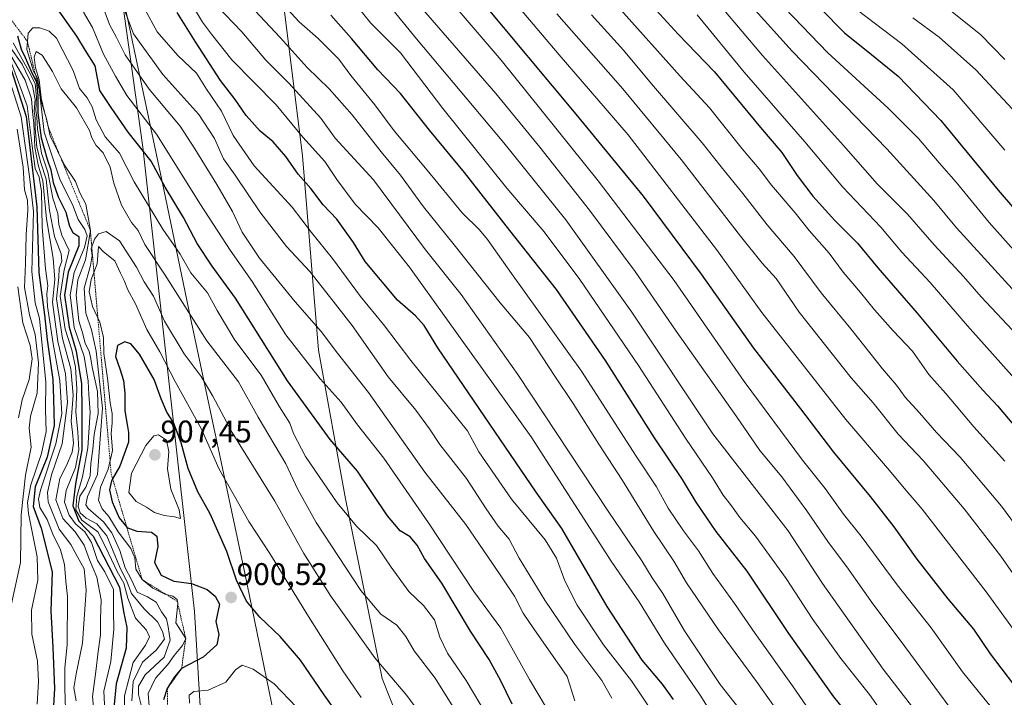
# Model space of a CAD drawing. Units: metres. Extents: x 593613 to 597052, y 4742948 to 4745309.
# Drawn here: x 594672 to 594986, y 4744738 to 4744954 of the extents above; entities that cross this region are included whole.
import ezdxf
from ezdxf.enums import TextEntityAlignment as Align

# ---------------------------------------------------------------- set-up
doc = ezdxf.new("R2010")
doc.units = ezdxf.units.M
doc.header["$MEASUREMENT"] = 0
doc.linetypes.add('TRAZOS', pattern=[0.75, 0.5, -0.25])
for name, color, linetype, lineweight in [('Carátula', 7, 'Continuous', 5), ('Curva de nivel maestra', 36, 'Continuous', 30), ('Curva de nivel normal', 36, 'Continuous', 0), ('Entidad de ámbito territorial', 19, 'Continuous', 0), ('Entidad de ámbito territorial CxS', 92, 'Continuous', 0), ('Escarpado lineal', 39, 'TRAZOS', 0), ('Pastizal CxS', 92, 'Continuous', 0), ('Punto de cota en terreno', 7, 'Continuous', 0), ('Roquedo', 95, 'Continuous', 0), ('Roquedo CxS', 135, 'Continuous', 0), ('Rótulo de punto de cota en terreno', 19, 'Continuous', 0)]:
    doc.layers.add(name, color=color, linetype=linetype, lineweight=lineweight)
doc.styles.add('Arial', font='txt', dxfattribs={"height": 0.2})

# ---------------------------------------------------------------- blocks, each defined once
blk = doc.blocks.new('*U166')
at = {"layer": 'Curva de nivel normal', "color": 36, "linetype": 'Continuous', "lineweight": 0}
blk.add_polyline3d([(594913.29, 4744960.62, 755), (594929.8, 4744943.46, 755), (594949.09, 4744925.75, 755), (594958.7, 4744916.03, 755), (594965.31, 4744908.3, 755), (594970.81, 4744902.13, 755), (594981.27, 4744889.26, 755), (595000.4, 4744867.72, 755)], dxfattribs=at)
blk = doc.blocks.new('*U185')
at = {"layer": 'Curva de nivel normal', "color": 36, "linetype": 'Continuous', "lineweight": 0}
blk.add_polyline3d([(594888.1, 4744955.51, 770), (594903.12, 4744937.2, 770), (594922.43, 4744914.94, 770), (594934.54, 4744900.53, 770), (594946.7, 4744887.74, 770), (594953.47, 4744879.7, 770), (594962.45, 4744870.01, 770), (594974.42, 4744856.18, 770), (594993.81, 4744834.34, 770)], dxfattribs=at)
blk = doc.blocks.new('*U190')
at = {"layer": 'Curva de nivel normal', "color": 36, "linetype": 'Continuous', "lineweight": 0}
blk.add_polyline3d([(594896.84, 4744967.98, 760), (594918.38, 4744943.95, 760), (594948.6, 4744912.74, 760), (594963.6, 4744896.26, 760), (594970.84, 4744887.5, 760), (594988.59, 4744868, 760)], dxfattribs=at)
blk = doc.blocks.new('*U194')
at = {"layer": 'Curva de nivel normal', "color": 36, "linetype": 'Continuous', "lineweight": 0}
blk.add_polyline3d([(594956.91, 4744954.6, 740), (594965.37, 4744948.46, 740), (594977.02, 4744938.02, 740), (594982.82, 4744931.82, 740), (594988.78, 4744925.44, 740)], dxfattribs=at)
blk = doc.blocks.new('*U196')
at = {"layer": 'Curva de nivel normal', "color": 36, "linetype": 'Continuous', "lineweight": 0}
blk.add_polyline3d([(594889.46, 4744965.63, 765), (594908.97, 4744942.55, 765), (594934.79, 4744913.79, 765), (594945.58, 4744901.58, 765), (594955.22, 4744891.88, 765), (594963.77, 4744882.11, 765), (594973.06, 4744871.94, 765), (594978.78, 4744865.44, 765), (594990.29, 4744853.11, 765)], dxfattribs=at)
blk = doc.blocks.new('*U217')
at = {"layer": 'Curva de nivel normal', "color": 36, "linetype": 'Continuous', "lineweight": 0}
blk.add_polyline3d([(594939.31, 4744957.03, 745), (594953.37, 4744946.26, 745), (594969.77, 4744931.59, 745), (594986.34, 4744912.35, 745)], dxfattribs=at)
blk = doc.blocks.new('*U218')
at = {"layer": 'Curva de nivel normal', "color": 36, "linetype": 'Continuous', "lineweight": 0}
blk.add_polyline3d([(594986.28, 4744941.31, 735), (594978.6, 4744949.12, 735), (594965.71, 4744959.5, 735)], dxfattribs=at)
blk = doc.blocks.new('*U222')
at = {"layer": 'Curva de nivel maestra', "color": 36, "linetype": 'Continuous', "lineweight": 30}
blk.add_polyline3d([(594919.71, 4744965.56, 750), (594935.08, 4744949.79, 750), (594943.78, 4744942.93, 750), (594952.27, 4744935.91, 750), (594965.9, 4744921.84, 750), (594984.18, 4744899.53, 750), (595004.4, 4744875.98, 750)], dxfattribs=at)
blk = doc.blocks.new('5PATER')
at = {"layer": 'Carátula', "linetype": 'Continuous', "lineweight": 5}
h = blk.add_hatch(color=250, dxfattribs=at)
edge = h.paths.add_edge_path()
edge.add_ellipse((0, 0.01), major_axis=(-1.33, -1.34), ratio=0.999422, start_angle=0, end_angle=360)

msp = doc.modelspace()

# ---------------------------------------------------------------- linework, layer by layer
at = {"layer": 'Curva de nivel maestra', "color": 36, "linetype": 'Continuous', "lineweight": 30}
for points in [[(594865.66, 4744967.32, 775), (594882.04, 4744949.37, 775), (594893.66, 4744937.32, 775), (594908.28, 4744919.57, 775), (594915.09, 4744911.61, 775), (594919.98, 4744904.27, 775), (594925.01, 4744897.67, 775), (594932.06, 4744889.87, 775), (594939.24, 4744882.61, 775), (594945.76, 4744874.73, 775), (594958.31, 4744860.28, 775), (594971.11, 4744844.91, 775), (594979.28, 4744835.61, 775), (594983.98, 4744830.69, 775), (594991.91, 4744821.16, 775)], [(594829.01, 4744735.34, 875), (594825.46, 4744742.79, 875), (594821.65, 4744749.67, 875), (594815.73, 4744758.72, 875), (594806.53, 4744774.06, 875), (594801.04, 4744781.91, 875), (594798.72, 4744786.13, 875), (594796.46, 4744788.85, 875), (594793.32, 4744790.75, 875), (594789.27, 4744795.55, 875), (594779.68, 4744809.82, 875), (594770.97, 4744819.92, 875), (594757.33, 4744838.65, 875), (594740.74, 4744865.06, 875), (594733.23, 4744875.32, 875), (594728.47, 4744882.48, 875), (594724.11, 4744890.84, 875), (594718.22, 4744900.51, 875), (594713.78, 4744908.84, 875), (594706.4, 4744918.11, 875), (594701.06, 4744925.9, 875), (594697.41, 4744931.4, 875), (594695.96, 4744939.28, 875), (594692.79, 4744944.12, 875), (594690.03, 4744948.69, 875), (594680.85, 4744961.94, 875)], [(594989.21, 4744741.6, 800), (594981.68, 4744751.39, 800), (594976.35, 4744759.28, 800), (594968.26, 4744768.96, 800), (594958.26, 4744781.69, 800), (594950.95, 4744792.05, 800), (594943.43, 4744801.69, 800), (594931.72, 4744815.82, 800), (594921.21, 4744829.67, 800), (594906.2, 4744849.04, 800), (594889.52, 4744872.74, 800), (594870.98, 4744897.62, 800), (594849.41, 4744923.86, 800), (594818.72, 4744960.8, 800)], [(594880.57, 4744736.9, 850), (594877.04, 4744741.76, 850), (594870.52, 4744749.44, 850), (594859.4, 4744766.52, 850), (594844.88, 4744791.51, 850), (594836.74, 4744803.11, 850), (594805.26, 4744849.2, 850), (594800.98, 4744856.36, 850), (594798.12, 4744859.43, 850), (594792.38, 4744864.44, 850), (594782.1, 4744876.77, 850), (594778.34, 4744882.83, 850), (594773.07, 4744890.26, 850), (594768.74, 4744894.88, 850), (594764.78, 4744900.11, 850), (594760.7, 4744904.69, 850), (594756.83, 4744910.32, 850), (594752.77, 4744914.99, 850), (594748.57, 4744918.41, 850), (594744.07, 4744923.38, 850), (594740.61, 4744928.53, 850), (594735.97, 4744934.61, 850), (594727.94, 4744946.94, 850), (594722.08, 4744956.32, 850)], [(594995.75, 4744654.59, 825), (594968.1, 4744690.62, 825), (594953.97, 4744708.76, 825), (594942.74, 4744724.07, 825), (594931.72, 4744737.73, 825), (594917.3, 4744757.96, 825), (594904.03, 4744777.85, 825), (594894.15, 4744790.47, 825), (594887.73, 4744799.88, 825), (594883.42, 4744807.08, 825), (594874.49, 4744820.48, 825), (594858.83, 4744845.15, 825), (594843.17, 4744867.83, 825), (594828.3, 4744886.62, 825), (594813.78, 4744905.15, 825), (594802.59, 4744918.66, 825), (594793.36, 4744930.38, 825), (594786.17, 4744937.94, 825), (594777.78, 4744948.02, 825), (594771.17, 4744955.43, 825)], [(594671.08, 4744948.8, 875), (594672.28, 4744944.61, 875), (594673.58, 4744941.9, 875), (594675.83, 4744936.83, 875), (594677.18, 4744934.17, 875), (594677.65, 4744929.64, 875), (594677.62, 4744924.28, 875), (594678.63, 4744916.3, 875), (594680.55, 4744909.4, 875), (594681.81, 4744906.02, 875), (594682.56, 4744902.02, 875), (594684.1, 4744897.43, 875), (594686.56, 4744892.55, 875), (594687.7, 4744888.03, 875), (594688.74, 4744886.07, 875), (594690.72, 4744884.71, 875), (594690.74, 4744881.76, 875), (594687.3, 4744873.38, 875), (594686.13, 4744866.01, 875), (594687.65, 4744855.74, 875), (594689.86, 4744848.16, 875), (594691.59, 4744837.7, 875), (594691.67, 4744829.45, 875), (594691.64, 4744816.63, 875), (594689.65, 4744805.72, 875), (594688.76, 4744798.72, 875), (594690.73, 4744793.8, 875), (594695.28, 4744789.02, 875), (594703.68, 4744772.73, 875), (594704.99, 4744764.98, 875), (594706.06, 4744759.8, 875), (594705.85, 4744753.29, 875), (594702.64, 4744741.81, 875), (594701.83, 4744734.16, 875)], [(594669.07, 4744938.06, 850), (594673.85, 4744923.08, 850), (594677.34, 4744894.18, 850), (594677.96, 4744873.21, 850), (594679.69, 4744859.75, 850), (594680.62, 4744851.71, 850), (594682.4, 4744839.06, 850), (594682.64, 4744832.86, 850), (594682.8, 4744824.34, 850), (594680.64, 4744814.29, 850), (594676.8, 4744804.74, 850), (594676.13, 4744798.46, 850), (594678.7, 4744791.55, 850), (594682.22, 4744777.65, 850), (594681.75, 4744765.13, 850), (594682.39, 4744753.48, 850), (594682.93, 4744740.37, 850), (594682.53, 4744733.14, 850)], [(594776.4, 4744728.02, 900), (594769.06, 4744738.39, 900), (594761.41, 4744749.4, 900), (594754.99, 4744756.98, 900), (594748.51, 4744763.17, 900), (594744.23, 4744768.29, 900), (594740.98, 4744775, 900), (594737.96, 4744784.17, 900), (594732.64, 4744796.16, 900), (594728.72, 4744803.22, 900), (594725.57, 4744810.6, 900), (594723.36, 4744818.88, 900), (594720.87, 4744825.32, 900), (594718.77, 4744828.65, 900), (594717.01, 4744832.84, 900), (594714.79, 4744839.1, 900), (594710.03, 4744847.14, 900), (594707.29, 4744850.51, 900), (594705.44, 4744851.12, 900), (594703.09, 4744849.96, 900), (594702.39, 4744846.42, 900), (594703.82, 4744842.45, 900), (594704.95, 4744838.74, 900), (594705.34, 4744834.67, 900), (594705.36, 4744829.08, 900), (594706.14, 4744824.72, 900), (594706.51, 4744822.13, 900), (594706.56, 4744819, 900), (594703.78, 4744811.4, 900), (594701.48, 4744807.37, 900), (594701.08, 4744806.67, 900), (594700.51, 4744803.81, 900), (594701.36, 4744800, 900), (594703.57, 4744794.93, 900), (594706, 4744791.85, 900), (594706.04, 4744791.84, 900), (594709.26, 4744790.6, 900), (594713.89, 4744790.3, 900), (594715.64, 4744788.99, 900), (594715.93, 4744785.71, 900), (594714.91, 4744780.64, 900), (594716.96, 4744776.52, 900), (594721.05, 4744774.64, 900), (594726.67, 4744773.94, 900), (594731.7, 4744772.02, 900), (594734.23, 4744769.89, 900), (594735.62, 4744767.28, 900), (594734.39, 4744761.72, 900), (594735.39, 4744757.61, 900), (594734.75, 4744754.26, 900), (594730.4, 4744750.4, 900), (594723.52, 4744746.73, 900), (594721.19, 4744744.07, 900), (594718.95, 4744740.4, 900), (594717.76, 4744736.73, 900)]]:
    msp.add_polyline3d(points, dxfattribs=at)
at = {"layer": 'Curva de nivel normal', "color": 36, "linetype": 'Continuous', "lineweight": 0}
for points in [[(594785.34, 4744974.95, 810), (594823.79, 4744930.46, 810), (594837.87, 4744913.24, 810), (594853.72, 4744893.18, 810), (594868.32, 4744873.61, 810), (594881.42, 4744854.46, 810), (594900.62, 4744827.21, 810), (594908.12, 4744816.41, 810), (594915.06, 4744807.94, 810), (594923.14, 4744797.1, 810), (594930.02, 4744787.02, 810), (594935.91, 4744779.24, 810), (594944.2, 4744767.44, 810), (594952.87, 4744755.84, 810), (594968.74, 4744734.31, 810), (594990.75, 4744707.41, 810)], [(595001.71, 4744741.73, 795), (594980.31, 4744771.22, 795), (594959.94, 4744797.65, 795), (594954.78, 4744803.6, 795), (594948.89, 4744810.76, 795), (594935.5, 4744826.3, 795), (594908.78, 4744860.48, 795), (594894.23, 4744880.61, 795), (594866.03, 4744917.24, 795), (594844.04, 4744942.82, 795), (594817.3, 4744974.43, 795)], [(594988.67, 4744619.4, 840), (594976.8, 4744635.04, 840), (594968.68, 4744646.08, 840), (594961.15, 4744655.45, 840), (594948.66, 4744670.66, 840), (594925.01, 4744702.98, 840), (594908.88, 4744724.1, 840), (594902.53, 4744732.62, 840), (594895.43, 4744741.62, 840), (594884.03, 4744758.82, 840), (594877.08, 4744770.74, 840), (594873.75, 4744775.75, 840), (594870.46, 4744781.12, 840), (594859.69, 4744797.02, 840), (594830.82, 4744840.69, 840), (594812.75, 4744866.24, 840), (594801.33, 4744880.53, 840), (594784.74, 4744902.81, 840), (594772.54, 4744916.2, 840), (594767.95, 4744922.58, 840), (594757.74, 4744933.74, 840), (594750.44, 4744941.11, 840), (594742.74, 4744950.11, 840), (594729.41, 4744964.06, 840)], [(595106.98, 4744546.7, 815), (595103.16, 4744552.16, 815), (595100.6, 4744556.59, 815), (595096.77, 4744561.43, 815), (595091.51, 4744568.56, 815), (595085, 4744576.56, 815), (595070.26, 4744595.64, 815), (595044.14, 4744627.13, 815), (595021.74, 4744652.4, 815), (595006.7, 4744670.69, 815), (594982.51, 4744702.17, 815), (594965.32, 4744723.16, 815), (594955.76, 4744735.8, 815), (594947.47, 4744746.58, 815), (594928.1, 4744773.86, 815), (594917.14, 4744790.75, 815), (594893.12, 4744821.71, 815), (594867.2, 4744860.6, 815), (594846.12, 4744890.06, 815), (594826.34, 4744914.66, 815), (594798.53, 4744947.86, 815), (594784.36, 4744965.36, 815)], [(594806.32, 4744963.55, 805), (594825.55, 4744941.02, 805), (594856.53, 4744902.52, 805), (594880.7, 4744870.69, 805), (594903.08, 4744838.41, 805), (594921.67, 4744813.33, 805), (594928.93, 4744804.25, 805), (594934.85, 4744796.07, 805), (594940.48, 4744789.06, 805), (594951.94, 4744773.5, 805), (594962.73, 4744759.72, 805), (594972.75, 4744745.74, 805), (594980.94, 4744735.6, 805), (594987.55, 4744728.26, 805)], [(594927.63, 4744727.91, 830), (594918.56, 4744741.22, 830), (594906.55, 4744757.92, 830), (594899.98, 4744767.47, 830), (594893.1, 4744777.14, 830), (594888.53, 4744784.35, 830), (594883.74, 4744790.7, 830), (594878.86, 4744798.01, 830), (594875.11, 4744804.77, 830), (594868.66, 4744814.63, 830), (594851.21, 4744841.73, 830), (594828.78, 4744872.92, 830), (594821.17, 4744883.79, 830), (594818.58, 4744886.9, 830), (594813.11, 4744892.28, 830), (594801.9, 4744905.92, 830), (594791.37, 4744918.54, 830), (594785.15, 4744926.81, 830), (594777.56, 4744936.22, 830), (594773.67, 4744941.36, 830), (594767.15, 4744947.96, 830), (594761.01, 4744953.27, 830), (594754.5, 4744960.41, 830)], [(594849, 4744736.4, 865), (594846.55, 4744744.21, 865), (594835.99, 4744759.38, 865), (594832.53, 4744764.48, 865), (594829.77, 4744769.82, 865), (594822.71, 4744780.32, 865), (594814.25, 4744792.7, 865), (594801.16, 4744809.43, 865), (594783.22, 4744834.88, 865), (594773.25, 4744847.5, 865), (594768.04, 4744854.4, 865), (594759.79, 4744863.92, 865), (594748.39, 4744877.87, 865), (594742.83, 4744886.14, 865), (594739.74, 4744892.7, 865), (594734.78, 4744901.4, 865), (594727.78, 4744912.73, 865), (594723.1, 4744920, 865), (594713.13, 4744931.76, 865), (594705.46, 4744942.77, 865), (594702.69, 4744948.27, 865), (594700.48, 4744952.45, 865), (594698.02, 4744959.06, 865)], [(594860.86, 4744737.24, 860), (594857.66, 4744742.91, 860), (594849.04, 4744754.4, 860), (594839.44, 4744768.6, 860), (594831.29, 4744781.95, 860), (594828.03, 4744788.02, 860), (594824.59, 4744792.25, 860), (594820.74, 4744797.74, 860), (594814.42, 4744807.41, 860), (594805.95, 4744818.28, 860), (594802.66, 4744823.32, 860), (594798.25, 4744829.24, 860), (594789.5, 4744839.89, 860), (594778, 4744856.36, 860), (594770.74, 4744865.57, 860), (594764.48, 4744873.55, 860), (594756.98, 4744881.55, 860), (594748.44, 4744892.64, 860), (594740.56, 4744904.38, 860), (594736.86, 4744909.51, 860), (594733.99, 4744916.07, 860), (594729, 4744923.68, 860), (594717.54, 4744936.51, 860), (594708.19, 4744949.49, 860), (594704.89, 4744958.21, 860)], [(594874.34, 4744732.08, 855), (594867.11, 4744742.83, 855), (594858.17, 4744754.35, 855), (594849.82, 4744766.95, 855), (594845.89, 4744774.78, 855), (594843.18, 4744781.98, 855), (594839.52, 4744787.85, 855), (594828.82, 4744800.82, 855), (594818.39, 4744815.92, 855), (594814.74, 4744822.67, 855), (594796.73, 4744845.18, 855), (594787.94, 4744856.6, 855), (594780.6, 4744865.6, 855), (594771.71, 4744877.7, 855), (594765.02, 4744886.02, 855), (594758.75, 4744894.08, 855), (594746.68, 4744907.34, 855), (594740, 4744917.06, 855), (594736.2, 4744924.78, 855), (594731.42, 4744931.86, 855), (594728.25, 4744936.92, 855), (594722.27, 4744942.55, 855), (594715.66, 4744950.15, 855), (594711.81, 4744957.31, 855)], [(594895.74, 4744727.63, 845), (594889.02, 4744738.28, 845), (594877.7, 4744754.81, 845), (594869.61, 4744768.01, 845), (594860.82, 4744780.73, 845), (594835.08, 4744820.74, 845), (594796.31, 4744874.97, 845), (594786.23, 4744887.52, 845), (594778.88, 4744895.1, 845), (594773.03, 4744903, 845), (594769.19, 4744908.66, 845), (594762.26, 4744916.49, 845), (594753.69, 4744926.83, 845), (594739.5, 4744941.16, 845), (594733.02, 4744949.35, 845), (594730.17, 4744953.16, 845), (594726.18, 4744959.95, 845)], [(594917.11, 4744728.32, 835), (594907.03, 4744742.65, 835), (594894.9, 4744759.13, 835), (594884.68, 4744774.17, 835), (594880.63, 4744781.07, 835), (594874.3, 4744790.48, 835), (594864.26, 4744806.82, 835), (594856.7, 4744818.36, 835), (594848.52, 4744831.38, 835), (594842.69, 4744840.12, 835), (594834.61, 4744852.46, 835), (594825.18, 4744863.51, 835), (594810.49, 4744882.05, 835), (594800.75, 4744894.2, 835), (594793.34, 4744904.34, 835), (594787.24, 4744911.76, 835), (594777.96, 4744923.62, 835), (594770.6, 4744931.92, 835), (594763.64, 4744938.71, 835), (594755, 4744948.27, 835), (594746.89, 4744956.95, 835)], [(594993.15, 4744672.68, 820), (594974.54, 4744697.32, 820), (594962.1, 4744712.58, 820), (594952.15, 4744725.6, 820), (594943.12, 4744738.45, 820), (594933.99, 4744749.98, 820), (594925.05, 4744762.38, 820), (594916.5, 4744775.5, 820), (594906.68, 4744789.01, 820), (594901.7, 4744795.03, 820), (594899.06, 4744798.72, 820), (594896.36, 4744802.12, 820), (594893.01, 4744807.64, 820), (594884.4, 4744820.36, 820), (594869.33, 4744843.54, 820), (594850.67, 4744870.99, 820), (594839.27, 4744886.26, 820), (594827.29, 4744900.23, 820), (594806.87, 4744925.65, 820), (594793.42, 4744943.41, 820), (594783.92, 4744952.91, 820), (594779.42, 4744958.42, 820)], [(594863.58, 4744957.24, 780), (594882.62, 4744935.94, 780), (594892.05, 4744925.84, 780), (594902.43, 4744912.7, 780), (594907.84, 4744906.4, 780), (594911.82, 4744901.16, 780), (594919.37, 4744892.3, 780), (594923.8, 4744886.66, 780), (594930.18, 4744879.37, 780), (594934.66, 4744873.32, 780), (594940.25, 4744866.91, 780), (594944.68, 4744861.34, 780), (594950.65, 4744854.64, 780), (594956.8, 4744848.13, 780), (594962.04, 4744840.7, 780), (594967.41, 4744834.73, 780), (594976.4, 4744823.99, 780), (594986.25, 4744812.98, 780)], [(594843.18, 4744728.72, 870), (594834.58, 4744743.26, 870), (594825.36, 4744759.64, 870), (594816.76, 4744771.33, 870), (594802.28, 4744793.25, 870), (594788.02, 4744813.93, 870), (594779.63, 4744824.54, 870), (594774.46, 4744831.8, 870), (594767.75, 4744839.25, 870), (594756.82, 4744853.37, 870), (594746.08, 4744870.41, 870), (594739.03, 4744880.35, 870), (594729.56, 4744894.94, 870), (594715.54, 4744917.46, 870), (594706.02, 4744929.78, 870), (594702.36, 4744935.94, 870), (594698.58, 4744942.98, 870), (594695.04, 4744951.55, 870), (594692.18, 4744956.44, 870)], [(594843.28, 4744955.88, 790), (594864.38, 4744931.9, 790), (594883.02, 4744909.39, 790), (594901.92, 4744884.85, 790), (594908.86, 4744876.26, 790), (594913.35, 4744871.3, 790), (594920.69, 4744860.56, 790), (594937.28, 4744839.65, 790), (594944.24, 4744831.66, 790), (594952.28, 4744821.56, 790), (594960.24, 4744813.15, 790), (594973.29, 4744797.76, 790), (594985.02, 4744782.68, 790), (594992.1, 4744772.37, 790)], [(594854.36, 4744955.56, 785), (594864.57, 4744944.24, 785), (594873.55, 4744933.54, 785), (594889.68, 4744914.67, 785), (594895.72, 4744907.05, 785), (594902.68, 4744898.45, 785), (594910.39, 4744888.49, 785), (594919.05, 4744878.35, 785), (594927.68, 4744866.78, 785), (594937.13, 4744855.28, 785), (594947.24, 4744842.44, 785), (594951.67, 4744837.3, 785), (594954.44, 4744833.43, 785), (594959.06, 4744828.38, 785), (594964.46, 4744822.17, 785), (594972.04, 4744814.24, 785), (594985.28, 4744798.66, 785), (594996.87, 4744782.86, 785)], [(594821.06, 4744731.62, 880), (594814.3, 4744742.95, 880), (594808.39, 4744751.62, 880), (594805.93, 4744756.76, 880), (594804.25, 4744762.29, 880), (594800.69, 4744766.93, 880), (594796.07, 4744771.4, 880), (594790.44, 4744779.15, 880), (594785.72, 4744786.08, 880), (594779.35, 4744792.26, 880), (594773.14, 4744799.66, 880), (594763.01, 4744814.45, 880), (594759.2, 4744821.81, 880), (594758.11, 4744825.1, 880), (594754.74, 4744830.34, 880), (594748.87, 4744840.4, 880), (594740.5, 4744851.66, 880), (594734.89, 4744861.09, 880), (594731.78, 4744866.77, 880), (594726.44, 4744873.1, 880), (594723, 4744879.05, 880), (594717.52, 4744887.04, 880), (594708.32, 4744902.23, 880), (594703.73, 4744911.35, 880), (594699.16, 4744916.62, 880), (594696.28, 4744922.06, 880), (594695.01, 4744926.2, 880), (594693.33, 4744929.03, 880), (594690.93, 4744931.98, 880), (594688.92, 4744937.8, 880), (594683.54, 4744948.06, 880), (594681.28, 4744950.37, 880), (594678.26, 4744951.44, 880), (594676.02, 4744951.4, 880), (594674.48, 4744949.7, 880), (594674.07, 4744944.46, 880), (594676.19, 4744937.52, 880), (594677.56, 4744935.34, 880), (594678.08, 4744931.89, 880), (594679.66, 4744918.11, 880), (594684.72, 4744902.71, 880), (594688.66, 4744894.99, 880), (594690.54, 4744890.2, 880), (594692.65, 4744886.98, 880), (594693.35, 4744884.92, 880), (594692.55, 4744881.18, 880), (594689.23, 4744873.22, 880), (594687.98, 4744866.11, 880), (594689.26, 4744855.66, 880), (594692.42, 4744846.37, 880), (594693.72, 4744838.52, 880), (594693.86, 4744834.24, 880), (594694.32, 4744828.66, 880), (594693.57, 4744817.24, 880), (594691.84, 4744808, 880), (594690.04, 4744801.7, 880), (594689.79, 4744797.45, 880), (594691.68, 4744794.18, 880), (594696.72, 4744790.39, 880), (594699.28, 4744785.4, 880), (594702.95, 4744777.73, 880), (594705.1, 4744773.96, 880), (594706.34, 4744769.24, 880), (594708.84, 4744762.84, 880), (594712.34, 4744759, 880), (594713.23, 4744756.88, 880), (594712.03, 4744754.18, 880), (594708.08, 4744748.72, 880), (594705.26, 4744738.03, 880), (594705.24, 4744732.39, 880)], [(594668.67, 4744945.35, 865), (594672.58, 4744939.83, 865), (594675.86, 4744932.85, 865), (594676.76, 4744928.51, 865), (594676.46, 4744924.82, 865), (594676.78, 4744922.54, 865), (594676.72, 4744919.38, 865), (594677.33, 4744913.32, 865), (594678.58, 4744908.27, 865), (594680.3, 4744903.01, 865), (594681.3, 4744893.08, 865), (594682.96, 4744884.77, 865), (594685.04, 4744879.2, 865), (594685.28, 4744876.92, 865), (594684.46, 4744874.53, 865), (594684.36, 4744871.73, 865), (594683.58, 4744864.85, 865), (594685.54, 4744852.19, 865), (594688.2, 4744842.46, 865), (594688.85, 4744834.05, 865), (594688.22, 4744825.74, 865), (594688.67, 4744822.09, 865), (594688.98, 4744818.74, 865), (594688.56, 4744815.86, 865), (594686.74, 4744811.56, 865), (594684.64, 4744807.43, 865), (594683.41, 4744800.65, 865), (594685.59, 4744794.72, 865), (594689.51, 4744790.38, 865), (594692.38, 4744786.2, 865), (594694.16, 4744781.51, 865), (594696.44, 4744775.93, 865), (594697.85, 4744768.73, 865), (594697.62, 4744762.6, 865), (594697.62, 4744757.52, 865), (594696.83, 4744752.22, 865), (594696.16, 4744745.84, 865), (594695.04, 4744737.86, 865), (594695.77, 4744729.36, 865)], [(594669.72, 4744946.66, 870), (594674.87, 4744937.38, 870), (594676.78, 4744933.67, 870), (594677.19, 4744929.17, 870), (594676.93, 4744924.95, 870), (594677.25, 4744922.85, 870), (594677.46, 4744919.17, 870), (594678.82, 4744911.36, 870), (594680.84, 4744905.32, 870), (594682.43, 4744897.04, 870), (594683.98, 4744892.07, 870), (594684.27, 4744888.54, 870), (594685.31, 4744885.22, 870), (594687.61, 4744880.28, 870), (594686.07, 4744874.07, 870), (594684.76, 4744865.67, 870), (594686.36, 4744855.14, 870), (594688.51, 4744848.53, 870), (594689.69, 4744843.02, 870), (594690.07, 4744835.95, 870), (594689.76, 4744828.66, 870), (594690.43, 4744822.4, 870), (594690.67, 4744816.64, 870), (594689.59, 4744811.01, 870), (594686.7, 4744803.64, 870), (594686.16, 4744799.87, 870), (594687.58, 4744795.72, 870), (594689.68, 4744792.96, 870), (594692.67, 4744790.4, 870), (594694.75, 4744786.96, 870), (594696.64, 4744781.2, 870), (594699.04, 4744777.68, 870), (594701.74, 4744771.95, 870), (594701.74, 4744764.93, 870), (594701.83, 4744759.37, 870), (594700.91, 4744749, 870), (594698.71, 4744739.56, 870), (594699.22, 4744729.21, 870)], [(594669.34, 4744942.05, 860), (594673.6, 4744934.73, 860), (594675.64, 4744928.73, 860), (594675.86, 4744924.68, 860), (594676.29, 4744920.85, 860), (594676.62, 4744913.16, 860), (594677.7, 4744907.63, 860), (594679.18, 4744902.54, 860), (594680.34, 4744890.4, 860), (594682.5, 4744877.83, 860), (594683, 4744870.96, 860), (594682.32, 4744863.79, 860), (594684.02, 4744851.22, 860), (594686.46, 4744840.86, 860), (594687.1, 4744831.74, 860), (594685.38, 4744818.56, 860), (594682.03, 4744808.58, 860), (594680.74, 4744802.96, 860), (594680.87, 4744800.03, 860), (594684.39, 4744791.25, 860), (594688.12, 4744786.36, 860), (594690.25, 4744782.44, 860), (594692.38, 4744778.64, 860), (594693, 4744771.8, 860), (594691.91, 4744754.82, 860), (594689.84, 4744745.1, 860), (594689.16, 4744740.54, 860), (594689.86, 4744736.44, 860)], [(594811.66, 4744732.03, 885), (594804.45, 4744743.63, 885), (594797.76, 4744752.44, 885), (594795.13, 4744756.94, 885), (594792.23, 4744760.56, 885), (594787.08, 4744764.08, 885), (594780.71, 4744771.7, 885), (594766.43, 4744793.42, 885), (594760.59, 4744803.91, 885), (594756.78, 4744812.14, 885), (594747.91, 4744827, 885), (594741.63, 4744838.33, 885), (594731.6, 4744851.43, 885), (594718.02, 4744872.75, 885), (594711.8, 4744882.22, 885), (594709.61, 4744886.66, 885), (594707.53, 4744889.22, 885), (594704.37, 4744894.73, 885), (594701.92, 4744901.8, 885), (594700.74, 4744906.92, 885), (594698.46, 4744911.46, 885), (594696.2, 4744913.86, 885), (594694.88, 4744916.26, 885), (594694.12, 4744918.63, 885), (594689.91, 4744925.84, 885), (594685.07, 4744931.88, 885), (594682.32, 4744937.4, 885), (594678.96, 4744942.7, 885), (594677.08, 4744943.81, 885), (594676.41, 4744942.07, 885), (594676.92, 4744938.66, 885), (594678.08, 4744934.74, 885), (594678.92, 4744927.24, 885), (594680.36, 4744922.36, 885), (594681.58, 4744916.9, 885), (594686.15, 4744907.58, 885), (594689.6, 4744902.36, 885), (594690.98, 4744898.71, 885), (594692.94, 4744895.12, 885), (594694.39, 4744886.68, 885), (594692.8, 4744877.26, 885), (594690.43, 4744870.92, 885), (594689.87, 4744866.02, 885), (594690.67, 4744857.79, 885), (594691.95, 4744853.64, 885), (594692.74, 4744850.53, 885), (594693.85, 4744848.37, 885), (594694.44, 4744846.36, 885), (594694.93, 4744842.96, 885), (594696.63, 4744835.2, 885), (594696.89, 4744828.19, 885), (594695.56, 4744821.46, 885), (594695.12, 4744816.78, 885), (594694.56, 4744812.22, 885), (594694.36, 4744808.29, 885), (594692.95, 4744804.66, 885), (594691.07, 4744801.77, 885), (594690.54, 4744798.47, 885), (594691.08, 4744796.47, 885), (594693.09, 4744794.77, 885), (594696.5, 4744792.94, 885), (594699.68, 4744789.1, 885), (594703.66, 4744779.38, 885), (594706.17, 4744774.29, 885), (594707.54, 4744770.73, 885), (594711.56, 4744765.83, 885), (594715.82, 4744761.62, 885), (594717.41, 4744758.54, 885), (594718.08, 4744756.07, 885), (594715.43, 4744752.57, 885), (594711.05, 4744748.76, 885), (594708.07, 4744742.57, 885), (594707.62, 4744736.4, 885)], [(594667.55, 4744938.05, 845), (594672.33, 4744922.94, 845), (594674.96, 4744903.93, 845), (594676.24, 4744892.78, 845), (594675.74, 4744873.52, 845), (594676.78, 4744863.54, 845), (594678.19, 4744858.52, 845), (594680.14, 4744838.18, 845), (594680.05, 4744829.37, 845), (594680.27, 4744822.49, 845), (594678.81, 4744815.38, 845), (594675.33, 4744805.39, 845), (594674.34, 4744799.82, 845), (594674.62, 4744796.31, 845), (594677.44, 4744782.39, 845), (594677.58, 4744774.98, 845), (594675.55, 4744765.4, 845), (594675.72, 4744757.73, 845), (594677.49, 4744749.07, 845), (594677.78, 4744742.65, 845), (594677.45, 4744735.41, 845)], [(594669.21, 4744940.16, 855), (594674.16, 4744926.48, 855), (594676, 4744911.99, 855), (594676.79, 4744906.45, 855), (594678.02, 4744903.68, 855), (594678.76, 4744899.08, 855), (594679.01, 4744887.79, 855), (594680.01, 4744874.47, 855), (594680.81, 4744868.99, 855), (594680.47, 4744866.46, 855), (594680.73, 4744862.4, 855), (594682.47, 4744850.48, 855), (594684.63, 4744838.7, 855), (594685.29, 4744828.07, 855), (594683.4, 4744818.48, 855), (594678.51, 4744803.72, 855), (594677.81, 4744800.89, 855), (594678.21, 4744798.17, 855), (594680.57, 4744794.39, 855), (594682.44, 4744789.69, 855), (594684.88, 4744784.63, 855), (594686.16, 4744780, 855), (594686.51, 4744774.57, 855), (594687.07, 4744769.73, 855), (594687, 4744754.46, 855), (594686.25, 4744746.83, 855), (594686.23, 4744740.4, 855), (594686.46, 4744733.73, 855)], [(594671.06, 4744918.99, 840), (594672.89, 4744906.94, 840), (594673.36, 4744899.62, 840), (594674.33, 4744896.34, 840), (594674.47, 4744893.2, 840), (594673.89, 4744885.23, 840), (594673.65, 4744876.1, 840), (594673.31, 4744868.46, 840), (594674.94, 4744859.73, 840), (594676.72, 4744853.49, 840), (594677.82, 4744844.41, 840), (594677.39, 4744834.73, 840), (594675.23, 4744827.37, 840), (594674.9, 4744823.56, 840), (594675.48, 4744817.47, 840), (594673.67, 4744808.48, 840), (594672.34, 4744795.86, 840), (594672.06, 4744780.66, 840), (594669.16, 4744767.46, 840)], [(594805.66, 4744724.17, 890), (594795.41, 4744738.17, 890), (594785.16, 4744750.17, 890), (594771.11, 4744769.88, 890), (594762.56, 4744783.46, 890), (594753.24, 4744800.24, 890), (594739.63, 4744822.18, 890), (594733.5, 4744833.75, 890), (594729.8, 4744840.02, 890), (594724.36, 4744847.28, 890), (594718.04, 4744857.73, 890), (594714.55, 4744865.73, 890), (594711.57, 4744870.28, 890), (594709.06, 4744874.98, 890), (594703.7, 4744883.36, 890), (594699.46, 4744886.32, 890), (594697, 4744885.64, 890), (594695.72, 4744883.94, 890), (594694.67, 4744880.81, 890), (594694.99, 4744878.71, 890), (594694.39, 4744875.48, 890), (594692.38, 4744868.26, 890), (594692.94, 4744860.22, 890), (594694.78, 4744854.96, 890), (594696.22, 4744848.12, 890), (594698.26, 4744829.9, 890), (594697.21, 4744815.88, 890), (594696.64, 4744808.69, 890), (594693.51, 4744801.68, 890), (594692.95, 4744799.02, 890), (594693.68, 4744797.88, 890), (594698.54, 4744793.58, 890), (594701.28, 4744790.04, 890), (594703.82, 4744784.45, 890), (594705.54, 4744778.9, 890), (594707.5, 4744775.06, 890), (594709.28, 4744771.17, 890), (594712.57, 4744769.64, 890), (594715.36, 4744767.98, 890), (594717.04, 4744764.89, 890), (594718.72, 4744762.66, 890), (594719.26, 4744760.06, 890), (594719.91, 4744755.81, 890), (594717.9, 4744750.34, 890), (594711.93, 4744744.72, 890), (594709.8, 4744741.12, 890), (594709.78, 4744738.4, 890), (594712.66, 4744726.98, 890)], [(594780.84, 4744737.5, 895), (594774.99, 4744746.04, 895), (594764, 4744763.32, 895), (594751.65, 4744783.47, 895), (594744.94, 4744793.7, 895), (594735.35, 4744810.68, 895), (594729.89, 4744823.22, 895), (594721.42, 4744838.41, 895), (594716.51, 4744847.9, 895), (594712.42, 4744855.04, 895), (594708.74, 4744863.29, 895), (594706.36, 4744867.72, 895), (594705.21, 4744870.65, 895), (594704.02, 4744872.99, 895), (594702.17, 4744876.96, 895), (594698.59, 4744879.81, 895), (594696.93, 4744881.5, 895), (594696.56, 4744875.98, 895), (594694.6, 4744870.98, 895), (594694, 4744867.09, 895), (594695.08, 4744862.4, 895), (594697.41, 4744857.4, 895), (594698.54, 4744852.53, 895), (594698.68, 4744847.34, 895), (594699.86, 4744839.52, 895), (594700.72, 4744831.6, 895), (594701.32, 4744828.18, 895), (594701.33, 4744825.21, 895), (594701, 4744821.79, 895), (594701.46, 4744816.38, 895), (594700.06, 4744810.4, 895), (594697.66, 4744804.72, 895), (594696.96, 4744800.53, 895), (594698.12, 4744797.78, 895), (594700.32, 4744795.32, 895), (594703.27, 4744790.38, 895), (594707.26, 4744785.08, 895), (594708.58, 4744782.07, 895), (594708.91, 4744778.5, 895), (594710.93, 4744775.14, 895), (594714.28, 4744772.46, 895), (594718.14, 4744770.51, 895), (594720.75, 4744769.86, 895), (594722.04, 4744768.81, 895), (594722.26, 4744767.53, 895), (594721.64, 4744761.3, 895), (594724.82, 4744756.31, 895), (594723.82, 4744754.12, 895), (594721.16, 4744750.93, 895), (594719.08, 4744748.02, 895), (594715.2, 4744743.66, 895), (594712.84, 4744738.8, 895), (594713.14, 4744734.72, 895)], [(594671.24, 4744868.7, 835), (594672.81, 4744857.14, 835), (594675.14, 4744849.93, 835), (594675.78, 4744845.62, 835), (594674.86, 4744839.05, 835), (594672.61, 4744832.56, 835), (594671.4, 4744826.8, 835)], [(594723.16, 4744794.69, 905), (594722.71, 4744797.4, 905), (594720.1, 4744804, 905), (594719, 4744810.5, 905), (594719.46, 4744816.08, 905), (594718.74, 4744819.65, 905), (594716.09, 4744821.4, 905), (594714.6, 4744821.08, 905), (594712.04, 4744818.03, 905), (594707.52, 4744809.16, 905), (594706.66, 4744802.97, 905), (594708.96, 4744800.12, 905), (594712.33, 4744798.26, 905), (594714.88, 4744796.54, 905), (594717.97, 4744795.63, 905), (594721.22, 4744795.21, 905), (594723.16, 4744794.69, 905)], [(594760.18, 4744734.4, 905), (594753.09, 4744741.87, 905), (594746.33, 4744746.58, 905), (594742.87, 4744747.85, 905), (594740.68, 4744746.29, 905), (594737.65, 4744742.39, 905), (594731.99, 4744739.86, 905), (594727.42, 4744739.4, 905), (594725.93, 4744738.28, 905), (594726.08, 4744735.68, 905)]]:
    msp.add_polyline3d(points, dxfattribs=at)
at = {"layer": 'Entidad de ámbito territorial', "color": 19, "linetype": 'Continuous', "lineweight": 0}
msp.add_polyline3d([(594785.98, 4744511.32, 954.32), (594781.24, 4744554.02, 945.28), (594773.66, 4744599.47, 935.86), (594772.31, 4744609.45, 934.02), (594766.02, 4744656.22, 923.9), (594756.73, 4744713.57, 912.39), (594743.65, 4744777.2, 898.36), (594726.36, 4744858.79, 884.81), (594717.83, 4744899.78, 875.1), (594697.23, 4744997.31, 848.9), (594677.09, 4745058.29, 833.69), (594659.13, 4745117.78, 809.47), (594634.61, 4745182.63, 791.33), (594595.75, 4745273.39, 741.61), (594594.95, 4745275.45, 740.29)], dxfattribs=at)
msp.add_polyline3d([(594785.98, 4744511.32, 954.32), (594781.24, 4744554.02, 945.28), (594773.66, 4744599.47, 935.86), (594772.31, 4744609.45, 934.02), (594766.02, 4744656.22, 923.9), (594756.73, 4744713.57, 912.39), (594743.65, 4744777.2, 898.36), (594726.36, 4744858.79, 884.81), (594717.83, 4744899.78, 875.1), (594697.23, 4744997.31, 848.9), (594677.09, 4745058.29, 833.69), (594659.13, 4745117.78, 809.47), (594634.61, 4745182.63, 791.33), (594595.75, 4745273.39, 741.61), (594594.95, 4745275.45, 740.29)], dxfattribs=at)
at = {"layer": 'Entidad de ámbito territorial CxS', "color": 92, "linetype": 'Continuous', "lineweight": 0}
for points in [[(594785.98, 4744511.32, 954.32), (594781.24, 4744554.02, 945.28), (594773.66, 4744599.47, 935.86), (594772.31, 4744609.45, 934.02), (594766.02, 4744656.22, 923.9), (594756.73, 4744713.57, 912.39), (594743.65, 4744777.2, 898.36), (594726.36, 4744858.79, 884.81), (594717.83, 4744899.78, 875.1), (594697.23, 4744997.31, 848.9), (594677.09, 4745058.29, 833.69), (594659.13, 4745117.78, 809.47), (594634.61, 4745182.63, 791.33), (594595.75, 4745273.39, 741.61), (594594.95, 4745275.45, 740.29), (596579.87, 4745302.95, 499.61)], [(594785.98, 4744511.32, 954.32), (594781.24, 4744554.02, 945.28), (594773.66, 4744599.47, 935.86), (594772.31, 4744609.45, 934.02), (594766.02, 4744656.22, 923.9), (594756.73, 4744713.57, 912.39), (594743.65, 4744777.2, 898.36), (594726.36, 4744858.79, 884.81), (594717.83, 4744899.78, 875.1), (594697.23, 4744997.31, 848.9), (594677.09, 4745058.29, 833.69), (594659.13, 4745117.78, 809.47), (594634.61, 4745182.63, 791.33), (594595.75, 4745273.39, 741.61), (594594.95, 4745275.45, 740.29), (596579.87, 4745302.95, 499.61)], [(593615.4, 4745261.88, 517.34), (594594.95, 4745275.45, 740.29), (594595.75, 4745273.39, 741.61), (594634.61, 4745182.63, 791.33), (594659.13, 4745117.78, 809.47), (594677.09, 4745058.29, 833.69), (594697.23, 4744997.31, 848.9), (594717.83, 4744899.78, 875.1), (594726.36, 4744858.79, 884.81), (594743.65, 4744777.2, 898.36), (594756.73, 4744713.57, 912.39), (594766.02, 4744656.22, 923.9), (594773.66, 4744599.47, 935.86), (594781.24, 4744554.02, 945.28), (594785.98, 4744511.32, 954.32)], [(593615.4, 4745261.88, 517.34), (594594.95, 4745275.45, 740.29), (594595.75, 4745273.38, 741.61), (594634.61, 4745182.62, 791.33), (594659.13, 4745117.78, 809.47), (594677.09, 4745058.29, 833.69), (594697.23, 4744997.31, 848.9), (594717.83, 4744899.78, 875.1), (594726.36, 4744858.79, 884.81), (594743.65, 4744777.2, 898.36), (594756.73, 4744713.57, 912.39), (594766.02, 4744656.22, 923.9), (594773.66, 4744599.47, 935.86), (594781.24, 4744554.02, 945.28), (594785.98, 4744511.32, 954.32)]]:
    msp.add_polyline3d(points, dxfattribs=at)
at = {"layer": 'Escarpado lineal', "color": 39, "linetype": 'TRAZOS', "lineweight": 0}
for points in [[(594628.56, 4745197.16, 902.18), (594626.62, 4745190.32, 902.18), (594640.01, 4745159.72, 902.18), (594650.96, 4745134.68, 902.18), (594652.93, 4745124.58, 902.18), (594649.23, 4745106.97, 902.18), (594666.57, 4745082.91, 902.18), (594668.57, 4745065.72, 902.18), (594670.39, 4745050.12, 902.18), (594668.17, 4745033.77, 902.18), (594673.76, 4745028.4, 902.18), (594676.26, 4745009.92, 902.18), (594680.09, 4745004.84, 902.18), (594681.5, 4745002.98, 902.18), (594665.92, 4744958.22, 902.18), (594674.27, 4744947.08, 902.18), (594680.97, 4744919.63, 902.18), (594694.39, 4744886.68, 902.18), (594701.02, 4744808.95, 902.18)], [(594701.02, 4744808.95, 985.09), (594701.48, 4744807.37, 985.09), (594706.04, 4744791.84, 985.09), (594710.93, 4744775.14, 985.09), (594722.15, 4744768.17, 985.09), (594724.82, 4744756.31, 985.09), (594723.52, 4744746.73, 985.09), (594718.95, 4744740.4, 985.09), (594719.1, 4744731.88, 985.09)]]:
    msp.add_polyline3d(points, dxfattribs=at)
at = {"layer": 'Pastizal CxS', "color": 92, "linetype": 'Continuous', "lineweight": 0}
for points in [[(594912.65, 4744536.88, 891.37), (594891.24, 4744573.54, 892.53), (594816.01, 4744671.68, 897.52), (594787.49, 4744743.6, 890.54), (594775.82, 4744800.95, 878.34), (594767.19, 4744848.39, 866.81), (594762.05, 4744910.52, 846.74), (594739.8, 4745089.77, 785.54), (594727.99, 4745166.99, 758.55), (594719.84, 4745221.43, 740.27), (594703.88, 4745276.96, 725.77), (594883.52, 4745279.45, 648.5), (594916.03, 4745228.21, 653.76), (594938.78, 4745174.72, 663.2), (594946.25, 4745152.01, 666.82), (595032.99, 4745064.92, 669.67), (595069.22, 4745040.78, 669.83), (595099.94, 4745036.57, 664.11), (595126.15, 4745041.44, 656), (595135.63, 4745043.2, 652.24), (595167.02, 4745017.85, 653.88), (595205.02, 4744995.65, 652.51), (595229.29, 4744989.83, 649.98)], [(594736.23, 4744512.4, 963.12), (594736, 4744612.74, 943.78), (594732.63, 4744681.26, 930.65), (594727.67, 4744764.98, 897.74), (594711.16, 4744913.23, 874.01), (594698.43, 4745003.77, 842.84), (594667.5, 4745142.82, 797.13), (594642.72, 4745262.32, 760.34), (594640.05, 4745276.07, 754.94), (594703.88, 4745276.96, 725.77), (594719.84, 4745221.43, 740.27), (594727.99, 4745166.99, 758.55), (594739.8, 4745089.77, 785.54), (594762.05, 4744910.52, 846.74), (594767.19, 4744848.39, 866.81), (594775.82, 4744800.95, 878.34), (594787.49, 4744743.6, 890.54), (594816.01, 4744671.68, 897.52), (594891.24, 4744573.54, 892.53), (594912.65, 4744536.88, 891.37)], [(594661.48, 4744054.8, 982.92), (594683.55, 4744122.6, 1008.18), (594698.5, 4744195.96, 1021.38), (594715.54, 4744290.95, 1004.49), (594725.48, 4744390.87, 985.62), (594736.23, 4744512.4, 963.12), (594736, 4744612.74, 943.78), (594732.63, 4744681.26, 930.65), (594727.67, 4744764.98, 897.74), (594711.16, 4744913.23, 874.01), (594698.43, 4745003.77, 842.84), (594667.5, 4745142.82, 797.13), (594642.71, 4745262.32, 760.34), (594640.05, 4745276.08, 754.94)], [(594912.65, 4744536.88, 891.37), (594891.23, 4744573.54, 892.53), (594816.01, 4744671.68, 897.52), (594787.49, 4744743.6, 890.54), (594775.82, 4744800.95, 878.34), (594767.19, 4744848.39, 866.81), (594762.05, 4744910.52, 846.74), (594739.8, 4745089.77, 785.54), (594727.99, 4745166.99, 758.55), (594719.84, 4745221.43, 740.27), (594703.88, 4745276.96, 725.77)]]:
    msp.add_polyline3d(points, dxfattribs=at)
at = {"layer": 'Roquedo', "color": 95, "linetype": 'Continuous', "lineweight": 0}
msp.add_polyline3d([(594661.48, 4744054.8, 982.92), (594683.55, 4744122.6, 1008.18), (594698.5, 4744195.96, 1021.38), (594715.54, 4744290.95, 1004.49), (594725.48, 4744390.87, 985.62), (594736.23, 4744512.4, 963.12), (594736, 4744612.74, 943.78), (594732.63, 4744681.26, 930.65), (594727.67, 4744764.98, 897.74), (594711.16, 4744913.23, 874.01), (594698.43, 4745003.77, 842.84), (594667.5, 4745142.82, 797.13), (594642.71, 4745262.32, 760.34), (594640.05, 4745276.08, 754.94)], dxfattribs=at)
at = {"layer": 'Roquedo CxS', "color": 135, "linetype": 'Continuous', "lineweight": 0}
msp.add_polyline3d([(594667.5, 4745142.82, 797.13), (594698.43, 4745003.77, 842.84), (594711.16, 4744913.23, 874.01), (594727.67, 4744764.98, 897.74), (594732.63, 4744681.26, 930.65), (594736, 4744612.74, 943.78), (594736.23, 4744512.4, 963.12)], dxfattribs=at)

# ---------------------------------------------------------------- block references
at = {"layer": 'Curva de nivel maestra', "color": 36, "linetype": 'Continuous', "lineweight": 30}
msp.add_blockref('*U222', (0, 0), dxfattribs=at)
at = {"layer": 'Curva de nivel normal', "color": 36, "linetype": 'Continuous', "lineweight": 0}
for name in ['*U218', '*U194', '*U217', '*U166', '*U190', '*U196', '*U185']:
    msp.add_blockref(name, (0, 0), dxfattribs=at)
at = {"layer": 'Punto de cota en terreno', "linetype": 'Continuous', "lineweight": 0}
for p in [(594715, 4744815, 907.45), (594739.31, 4744769.45, 900.52)]:
    msp.add_blockref('5PATER', p, dxfattribs=at)

# ---------------------------------------------------------------- texts
at = {"layer": 'Rótulo de punto de cota en terreno', "color": 19, "linetype": 'Continuous', "lineweight": 0, "style": 'Arial'}
for s, p in [('907,45', (594716.76, 4744816.76)), ('900,52', (594741.07, 4744771.21))]:
    msp.add_text(s, height=7, dxfattribs=at).set_placement(p, align=Align.BOTTOM_LEFT)

doc.saveas('drawing.dxf')
